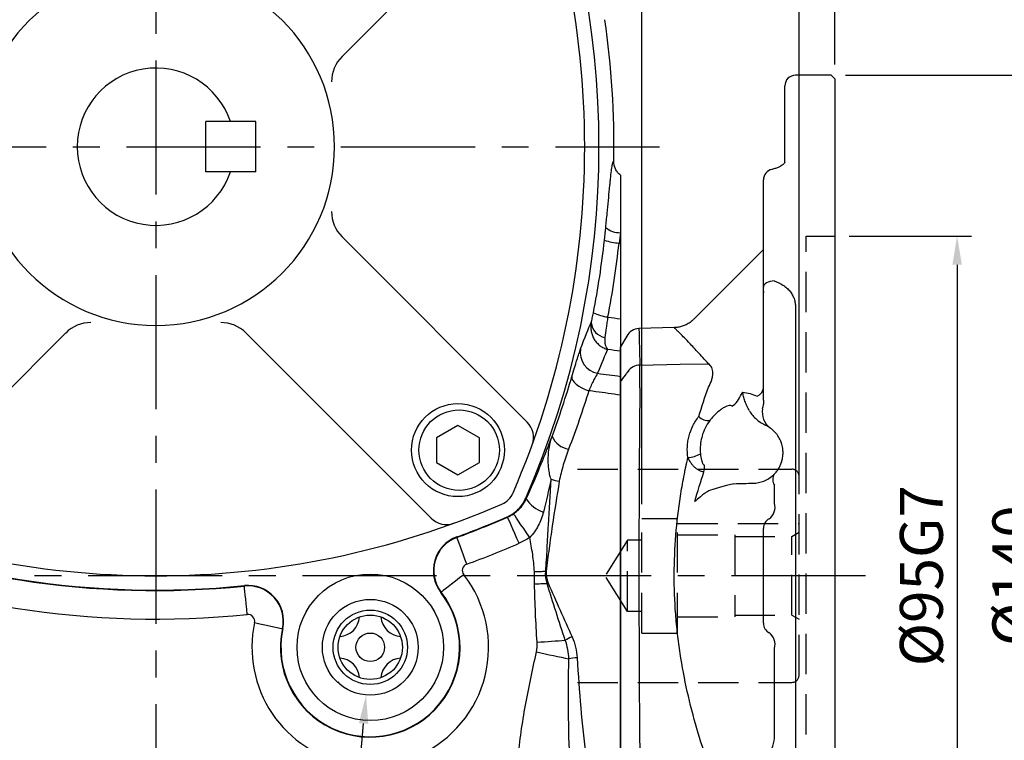
# Model space of a CAD drawing. Extents: x -14 to 613, y -8 to 392.
# Drawn here: x 101 to 239, y 148 to 249 of the extents above; entities that cross this region are included whole.
import ezdxf

# ---------------------------------------------------------------- set-up
doc = ezdxf.new("R2010")
doc.units = 0
doc.header["$LTSCALE"] = 15
doc.header["$MEASUREMENT"] = 0
doc.linetypes.add('CENTER', pattern=[2, 1.25, -0.25, 0.25, -0.25])
doc.linetypes.add('HIDDEN', pattern=[0.375, 0.25, -0.125])
doc.layers.get('0').update_dxf_attribs({"color": 3, "linetype": 'CONTINUOUS'})
doc.layers.get('DEFPOINTS').update_dxf_attribs({"linetype": 'CONTINUOUS'})
for name, color, linetype in [('CEN', 2, 'CENTER'), ('DIM', 3, 'CONTINUOUS'), ('DRAW', 7, 'CONTINUOUS'), ('HATCH', 1, 'CONTINUOUS'), ('HID', 6, 'HIDDEN'), ('MAIN', 7, 'CONTINUOUS')]:
    doc.layers.add(name, color=color, linetype=linetype)
doc.styles.get("Standard").update_dxf_attribs({"font": 'SIMPLEX.SHX'})
doc.dimstyles.new('C', dxfattribs={"dimscale": 2, "dimtxt": 3, "dimasz": 2, "dimexe": 1, "dimexo": 1, "dimgap": 1, "dimtad": 1, "dimtih": 1, "dimtoh": 1, "dimdec": 4, "dimdsep": 46, "dimtxsty": 'Standard', "dimcen": 0, "dimclrd": 256, "dimclre": 256, "dimclrt": 256, "dimadec": 0, "dimazin": 0, "dimtfac": 0.6, "dimtdec": 4, "dimtofl": 0, "dimtmove": 0, "dimatfit": 3, "dimfxl": 0, "dimtolj": 1, "dimarcsym": 0})
doc.dimstyles.new('L', dxfattribs={"dimscale": 2, "dimtxt": 3, "dimasz": 2, "dimexe": 1, "dimexo": 1, "dimgap": 1, "dimtad": 1, "dimdec": 4, "dimdsep": 46, "dimtxsty": 'Standard', "dimcen": 0, "dimclrd": 256, "dimclre": 256, "dimclrt": 256, "dimadec": 0, "dimazin": 0, "dimtfac": 0.6, "dimtdec": 4, "dimtmove": 0, "dimatfit": 3, "dimfxl": 0, "dimtolj": 1, "dimarcsym": 0})

# ---------------------------------------------------------------- blocks, each defined once
blk = doc.blocks.new('A$C581C1C81')
at = {"layer": 'MAIN'}
blk.add_line((-4.49, -4.84), (-4.37, -4.94), dxfattribs=at)
for radius in [10.25, 6.7, 5.2, 4.5, 2]:
    blk.add_circle((0, 0), radius, dxfattribs=at)
for centre, start, end in [((-4.49, 4.49), 274.7258, 355.2742), ((4.49, 4.49), 184.7258, 265.2742), ((-4.49, -4.49), 4.7258, 85.2742), ((4.49, -4.49), 94.7258, 175.2742)]:
    blk.add_arc(centre, 3, start, end, dxfattribs=at)
blk = doc.blocks.new('BM08')
at = {"layer": 'MAIN'}
blk.add_lwpolyline([(-2.83, -1.73), (0.17, -3.46), (3.17, -1.73), (3.17, 1.73), (0.17, 3.46), (-2.83, 1.73)], close=True, dxfattribs=at)
for centre, radius in [((0.17, 0), 6.5), ((0, 0), 5.63)]:
    blk.add_circle(centre, radius, dxfattribs=at)
blk = doc.blocks.new('A$C1C03360B')
at = {"layer": 'DRAW'}
for p, q in [((-38.52, 51.96), (-12.61, 26.05)), ((38.52, 51.96), (12.61, 26.05)), ((-51.96, 38.52), (-26.05, 12.61)), ((51.96, 38.52), (26.05, 12.61)), ((-51.96, -38.52), (-26.05, -12.61)), ((51.96, -38.52), (26.05, -12.61)), ((-38.52, -51.96), (-12.61, -26.05)), ((38.52, -51.96), (12.61, -26.05))]:
    blk.add_line(p, q, dxfattribs=at)
for centre, radius, start, end in [((0, -61.89), 121.89, 90, 113.4018), ((0, -61.89), 121.89, 66.5982, 90), ((-40.64, 49.84), 3, 45, 109.9906), ((40.64, 49.84), 3, 70.0094, 135), ((-47.22, 47.22), 3, 113.4018, 156.5982), ((47.22, 47.22), 3, 23.4018, 66.5982), ((61.89, 0), 121.89, 156.5982, 180), ((-61.89, 0), 121.89, 0, 23.4018), ((-49.84, 40.64), 3, 160.0094, 225), ((49.84, 40.64), 3, 315, 19.9906), ((0, 0), 25, 90, 180), ((-9.08, 29.59), 5, 225, 270), ((0, 0), 25, 0, 90), ((9.08, 29.59), 5, 270, 315), ((-29.59, 9.08), 5, 0, 45), ((29.59, 9.08), 5, 135, 180), ((0, 0), 25, 180, 270), ((0, 0), 25, 270, 0), ((61.89, 0), 121.89, 180, 203.4018), ((-61.89, 0), 121.89, 336.5982, 0), ((-29.59, -9.08), 5, 315, 0), ((29.59, -9.08), 5, 180, 225), ((-9.08, -29.59), 5, 90, 135), ((9.08, -29.59), 5, 45, 90), ((-49.84, -40.64), 3, 135, 199.9906), ((49.84, -40.64), 3, 340.0094, 45), ((-47.22, -47.22), 3, 203.4018, 246.5982), ((47.22, -47.22), 3, 293.4018, 336.5982), ((0, 61.89), 121.89, 246.5982, 270), ((0, 61.89), 121.89, 270, 293.4018), ((-40.64, -49.84), 3, 250.0094, 315), ((40.64, -49.84), 3, 225, 289.9906)]:
    blk.add_arc(centre, radius, start, end, dxfattribs=at)
at = {"layer": 'HATCH'}
blk.add_blockref('BM08', (-42.43, 42.43), dxfattribs=at)
at = {"layer": 'HATCH', "xscale": -1}
blk.add_blockref('BM08', (42.43, 42.43), dxfattribs=at)
at = {"layer": 'HATCH', "xscale": -1, "rotation": 180}
blk.add_blockref('BM08', (-42.43, -42.43), dxfattribs=at)
at = {"layer": 'HATCH', "rotation": 180}
blk.add_blockref('BM08', (42.43, -42.43), dxfattribs=at)
blk = doc.blocks.new('*D19')
at = {"layer": 'DEFPOINTS', "color": 0}
for p in [(150.35, 160.96), (149.76, 154.28)]:
    blk.add_point(p, dxfattribs=at)
at = {"layer": 'DIM', "lineweight": -2}
for p, q in [((142.16, 67.79), (149.41, 150.3)), ((123.03, 67.79), (142.16, 67.79))]:
    blk.add_line(p, q, dxfattribs=at)
at = {"layer": 'DIM'}
blk.add_solid([(148.75, 150.36), (150.07, 150.24), (149.76, 154.28)], dxfattribs=at)
at = {"layer": 'DIM', "insert": (131.59, 73.85), "char_height": 6, "attachment_point": 5}
blk.add_mtext('\\A1;{\\fPMingLiU|b0|i0|c136|p18;油鏡}', dxfattribs=at)
blk = doc.blocks.new('A$C16F705F6')
at = {"layer": 'HID', "ltscale": 1.5}
for p, q in [((185.81, 32.4), (215.81, 32.4)), ((216.81, 3.6), (216.81, 31.4)), ((194.81, 9.5), (194.81, 25.5)), ((194.81, 25.5), (199.81, 25.5)), ((199.81, 9.5), (199.81, 25.5)), ((199.81, 24.8), (216.81, 24.8)), ((215.81, 23), (216.81, 23.58)), ((192.81, 22.5), (189.69, 17.5)), ((192.81, 12.5), (192.81, 22.5)), ((194.81, 22.5), (192.81, 22.5)), ((199.81, 23.25), (207.81, 23.25)), ((207.81, 23.25), (207.81, 11.75)), ((207.81, 23), (215.81, 23)), ((215.81, 12), (215.81, 23)), ((192.81, 12.5), (189.69, 17.5)), ((207.81, 14.38), (207.81, 14.2)), ((194.81, 12.5), (192.81, 12.5)), ((199.81, 11.75), (207.81, 11.75)), ((207.81, 12), (215.81, 12)), ((215.81, 12), (216.81, 11.42)), ((194.81, 9.5), (199.81, 9.5)), ((185.81, 2.6), (215.81, 2.6))]:
    blk.add_line(p, q, dxfattribs=at)
for centre, start, end in [((215.81, 31.4), 0, 90), ((215.81, 3.6), 270, 0)]:
    blk.add_arc(centre, 1, start, end, dxfattribs=at)
blk = doc.blocks.new('*D70')
at = {"layer": 'DEFPOINTS', "color": 0}
for p in [(120.35, 331.41), (120.35, 303.01), (215.35, 240.46)]:
    blk.add_point(p, dxfattribs=at)
at = {"layer": 'DIM', "lineweight": -2}
for p, q in [((120.35, 305.01), (120.35, 333.41)), ((215.35, 242.46), (215.35, 333.41)), ((211.35, 331.41), (124.35, 331.41))]:
    blk.add_line(p, q, dxfattribs=at)
at = {"layer": 'DIM'}
for points in [[(124.35, 332.08), (124.35, 330.75), (120.35, 331.41)], [(211.35, 332.08), (211.35, 330.75), (215.35, 331.41)]]:
    blk.add_solid(points, dxfattribs=at)
at = {"layer": 'DIM', "insert": (167.85, 336.41), "char_height": 6, "attachment_point": 5}
blk.add_mtext('\\A1;95', dxfattribs=at)
blk = doc.blocks.new('*D71')
at = {"layer": 'DEFPOINTS', "color": 0}
for p in [(215.35, 266.27), (215.35, 240.46), (188.35, 178.96)]:
    blk.add_point(p, dxfattribs=at)
at = {"layer": 'DIM', "lineweight": -2}
for p, q in [((188.35, 180.96), (188.35, 268.27)), ((215.35, 242.46), (215.35, 268.27)), ((192.35, 266.27), (211.35, 266.27))]:
    blk.add_line(p, q, dxfattribs=at)
at = {"layer": 'DIM'}
for points in [[(192.35, 266.93), (192.35, 265.6), (188.35, 266.27)], [(211.35, 266.93), (211.35, 265.6), (215.35, 266.27)]]:
    blk.add_solid(points, dxfattribs=at)
at = {"layer": 'DIM', "insert": (201.85, 271.27), "char_height": 6, "attachment_point": 5}
blk.add_mtext('\\A1;27', dxfattribs=at)
blk = doc.blocks.new('*D72')
at = {"layer": 'DEFPOINTS', "color": 0}
for p in [(215.35, 252.74), (215.35, 240.46), (210.35, 182.26)]:
    blk.add_point(p, dxfattribs=at)
at = {"layer": 'DIM', "lineweight": -2}
for p, q in [((210.35, 184.26), (210.35, 254.74)), ((215.35, 242.46), (215.35, 254.74)), ((206.35, 252.74), (202.35, 252.74)), ((210.35, 252.74), (215.35, 252.74)), ((219.35, 252.74), (231.35, 252.74))]:
    blk.add_line(p, q, dxfattribs=at)
at = {"layer": 'DIM'}
for points in [[(206.35, 253.4), (206.35, 252.07), (210.35, 252.74)], [(219.35, 253.4), (219.35, 252.07), (215.35, 252.74)]]:
    blk.add_solid(points, dxfattribs=at)
at = {"layer": 'DIM', "insert": (227.35, 257.74), "char_height": 6, "attachment_point": 5}
blk.add_mtext('\\A1;5', dxfattribs=at)
blk = doc.blocks.new('*D75')
at = {"layer": 'DEFPOINTS', "color": 0}
for p in [(215.35, 361.91), (215.35, 240.46), (44.35, 192.72)]:
    blk.add_point(p, dxfattribs=at)
at = {"layer": 'DIM', "lineweight": -2}
for p, q in [((44.35, 194.72), (44.35, 363.91)), ((215.35, 242.46), (215.35, 363.91)), ((48.35, 361.91), (211.35, 361.91))]:
    blk.add_line(p, q, dxfattribs=at)
at = {"layer": 'DIM'}
for points in [[(48.35, 362.58), (48.35, 361.25), (44.35, 361.91)], [(211.35, 362.58), (211.35, 361.25), (215.35, 361.91)]]:
    blk.add_solid(points, dxfattribs=at)
at = {"layer": 'DIM', "insert": (110.85, 366.91), "char_height": 6, "attachment_point": 5}
blk.add_mtext('\\A1;171', dxfattribs=at)
blk = doc.blocks.new('*D76')
at = {"layer": 'DEFPOINTS', "color": 0}
for p in [(215.35, 218.46), (215.35, 123.46), (232.45, 123.46)]:
    blk.add_point(p, dxfattribs=at)
at = {"layer": 'DIM', "lineweight": -2}
for p, q in [((217.35, 218.46), (234.45, 218.46)), ((232.45, 214.46), (232.45, 127.46)), ((217.35, 123.46), (234.45, 123.46))]:
    blk.add_line(p, q, dxfattribs=at)
at = {"layer": 'DIM'}
for points in [[(231.79, 214.46), (233.12, 214.46), (232.45, 218.46)], [(231.79, 127.46), (233.12, 127.46), (232.45, 123.46)]]:
    blk.add_solid(points, dxfattribs=at)
at = {"layer": 'DIM', "insert": (227.45, 170.96), "char_height": 6, "attachment_point": 5, "rotation": 90}
blk.add_mtext('\\A1;%%C95G7', dxfattribs=at)
blk = doc.blocks.new('*D77')
at = {"layer": 'DEFPOINTS', "color": 0}
for p in [(214.85, 240.96), (221.43, 100.96), (245.39, 100.96)]:
    blk.add_point(p, dxfattribs=at)
at = {"layer": 'DIM', "lineweight": -2}
for p, q in [((216.85, 240.96), (247.39, 240.96)), ((245.39, 236.96), (245.39, 159.1))]:
    blk.add_line(p, q, dxfattribs=at)
at = {"layer": 'DIM'}
blk.add_solid([(244.72, 236.96), (246.05, 236.96), (245.39, 240.96)], dxfattribs=at)
at = {"layer": 'DIM', "insert": (240.39, 170.96), "char_height": 6, "attachment_point": 5, "rotation": 90}
blk.add_mtext('\\A1;%%C140', dxfattribs=at)
blk = doc.blocks.new('_None')
blk = doc.blocks.new('A$C13946D36')
at = {"layer": 'HID', "ltscale": 1.5}
blk.add_line((32, 1.5), (32, 96.5), dxfattribs=at)
at = {"layer": 'HID', "ltscale": 10}
for p, q in [((32, 96.5), (36, 96.5)), ((32, 1.5), (36, 1.5))]:
    blk.add_line(p, q, dxfattribs=at)
at = {"layer": 'MAIN'}
for p, q in [((35.5, 119), (30.5, 119)), ((36, 118.5), (35.5, 119)), ((36, 118.5), (36, 1.95)), ((29, 106.8), (29, 117.5)), ((26, 89.34), (26, 104.36)), ((26, 94.61), (16.26, 84.87)), ((26, 73.57), (26, 89.34)), ((30.5, 86.57), (30.5, 11.43)), ((13.57, 83.7), (8.59, 83.57)), ((6.88, 82.52), (6, 81)), ((6, 76.15), (6, 81)), ((6, 24.56), (6, 73.44)), ((27.54, 59.16), (27.54, 61.67)), ((26, 42.37), (26, 55.63)), ((27.54, 27.05), (27.54, 38.84)), ((26, 8.66), (26, 24.25)), ((27, 9.66), (27, 23.25)), ((6, 17), (6, 21.85)), ((6, 17), (6.88, 15.48)), ((8.59, 14.43), (13.57, 14.3)), ((16.26, 13.13), (26, 3.39)), ((26, 2.63), (26, 8.66)), ((26, 1.5), (26, 2.63)), ((36, 1.95), (36, 0.5)), ((35.5, 0), (27.5, 0)), ((36, 0.5), (35.5, 0))]:
    blk.add_line(p, q, dxfattribs=at)
at = {"layer": 'MAIN', "flags": 128}
for points in [[(27.5, 90.22), (27.21, 90.2), (26.93, 90.15), (26.67, 90.07), (26.44, 89.96), (26.25, 89.83), (26.11, 89.68), (26.03, 89.51), (26, 89.34)], [(8.72, 78.46), (14.34, 78.58), (18.31, 78.65)], [(18.31, 19.35), (14.34, 19.42), (8.72, 19.54)], [(26, 8.66), (26.03, 8.49), (26.11, 8.32), (26.25, 8.17), (26.44, 8.04), (26.67, 7.93), (26.93, 7.85), (27.21, 7.8), (27.5, 7.78)]]:
    blk.add_lwpolyline(points, dxfattribs=at)
at = {"layer": 'MAIN'}
for centre, radius, start, end in [((30.5, 117.5), 1.5, 90, 180), ((27.5, 104.36), 1.5, 101.9007, 180), ((8.64, 81.57), 2, 91.7677, 151.497), ((8.75, 76.43), 2.04, 90.9066, 147.1758), ((24.54, 75.45), 1.47, 293.3201, 353.8133), ((20.37, 74.86), 2.47, 300.0985, 323.6512), ((24.5, 66.2), 7.5, 126.3507, 142.2644), ((28.55, 71.86), 2.71, 169.6155, 233.7246), ((18.33, 72.61), 1.91, 224.5096, 275.4058), ((15, 70.29), 4.78, 275.2499, 297.3081), ((15, 64.18), 2.76, 346.643, 5.8518), ((28.71, 62.45), 1.41, 147.4381, 213.4967), ((25.62, 58.57), 2.01, 306.3217, 16.948), ((27.5, 55.63), 1.5, 117.6136, 180), ((27.5, 42.37), 1.5, 180, 242.3864), ((25.62, 39.43), 2.01, 343.052, 53.6783), ((23.41, 26.57), 4.15, 324.8314, 6.5712), ((8.74, 21.61), 2.03, 213.2096, 269.4143), ((8.64, 16.43), 2, 208.4648, 268.764), ((33.37, 10.35), 6.41, 186.1199, 203.6173), ((27.5, 1.5), 1.5, 180, 270)]:
    blk.add_arc(centre, radius, start, end, dxfattribs=at)
for points, knots in [([(29, 106.82), (29, 106.82), (29, 106.83), (29, 106.79), (28.93, 106.68), (28.77, 106.52), (28.51, 106.33), (28.16, 106.14), (27.72, 105.97), (27.39, 105.86), (27.2, 105.83), (27.19, 105.83)], [0, 0, 0, 0, 0.006809, 0.162025, 0.293215, 0.429845, 0.569413, 0.709257, 0.850603, 0.996457, 1, 1, 1, 1]), ([(27.5, 90.22), (27.95, 90.09), (28.36, 89.9), (28.92, 89.54), (29.09, 89.41), (29.41, 89.12), (29.56, 88.97), (29.82, 88.65), (29.94, 88.48), (30.14, 88.12), (30.23, 87.94), (30.36, 87.56), (30.41, 87.37), (30.48, 86.97), (30.5, 86.78), (30.5, 86.57)], [0, 0, 0, 0, 0.25, 0.25, 0.375, 0.375, 0.5, 0.5, 0.625, 0.625, 0.75, 0.75, 0.875, 0.875, 1, 1, 1, 1]), ([(26, 88.78), (26, 88.77), (26.01, 88.66), (25.98, 88.54), (25.96, 88.46), (25.97, 88.47), (25.97, 88.47)], [0, 0, 0, 0, 0.084349, 0.498154, 0.859633, 1, 1, 1, 1]), ([(16.25, 84.87), (16.21, 84.84), (16.03, 84.63), (15.63, 84.34), (15.07, 84.03), (14.5, 83.83), (13.99, 83.72), (13.68, 83.71), (13.57, 83.71)], [0, 0, 0, 0, 0.051025, 0.275728, 0.48814, 0.690018, 0.882171, 1, 1, 1, 1]), ([(8.59, 83.51), (8.59, 83.52), (8.59, 83.57), (8.6, 83.14), (8.62, 82.22), (8.65, 80.97), (8.69, 79.68), (8.71, 78.87), (8.72, 78.46)], [0, 0, 0, 0, 0.0911139, 0.3068199, 0.5287932, 0.7507665, 0.8752395, 1, 1, 1, 1]), ([(18.31, 78.65), (17.78, 79.23), (16.74, 80.39), (15.6, 81.59), (14.77, 82.45), (14.2, 83.03), (13.75, 83.48), (13.52, 83.71), (13.56, 83.67), (13.57, 83.66)], [0, 0, 0, 0, 0.188287, 0.376543, 0.50612, 0.635825, 0.765376, 0.943688, 1, 1, 1, 1]), ([(18.31, 75.36), (18.5, 75.71), (18.66, 76.05), (18.82, 76.56), (18.87, 76.72), (18.93, 77.05), (18.94, 77.2), (18.94, 77.64), (18.88, 77.91), (18.66, 78.34), (18.5, 78.52), (18.31, 78.65)], [0, 0, 0, 0, 0.25, 0.25, 0.375, 0.375, 0.5, 0.5, 0.75, 0.75, 1, 1, 1, 1]), ([(6, 76.15), (6.23, 76.45), (6.47, 76.76), (6.7, 77.06), (6.81, 77.21), (6.93, 77.36), (7.04, 77.5)], [0, 0, 0, 0, 0.001501048, 0.001501048, 0.001501048, 0.002228802, 0.002228802, 0.002228802, 0.002228802]), ([(8.72, 75.26), (8.72, 75.62), (8.72, 75.96), (8.71, 76.59), (8.71, 76.88), (8.71, 77.28), (8.71, 77.41), (8.71, 77.66), (8.71, 77.77), (8.72, 78.09), (8.72, 78.27), (8.72, 78.42)], [0, 0, 0, 0, 0.25, 0.25, 0.5, 0.5, 0.625, 0.625, 0.75, 0.75, 1, 1, 1, 1]), ([(6, 73.44), (6, 73.74), (6, 74.03), (6, 74.44), (6, 74.58), (6, 74.83), (6, 74.96), (6, 75.31), (6, 75.51), (6, 75.87), (6, 76.02), (6, 76.15)], [0, 0, 0, 0, 0.25, 0.25, 0.375, 0.375, 0.5, 0.5, 0.75, 0.75, 1, 1, 1, 1]), ([(8.72, 75.16), (8.68, 70.98), (8.64, 66.71), (8.61, 60.17), (8.6, 57.96), (8.59, 54.62), (8.59, 53.5), (8.59, 51.25), (8.59, 50.13), (8.59, 44.53), (8.6, 40.11), (8.63, 33.55), (8.64, 31.37), (8.68, 27.05), (8.7, 24.93), (8.72, 22.84)], [0, 0, 0, 0, 0.25, 0.25, 0.375, 0.375, 0.4375, 0.4375, 0.5, 0.5, 0.75, 0.75, 0.875, 0.875, 1, 1, 1, 1]), ([(22.36, 73.4), (22.55, 73.73), (22.74, 74.06), (22.93, 74.39), (22.99, 74.49), (23.05, 74.59), (23.11, 74.69)], [0.000011974, 0.000011974, 0.000011974, 0.000011974, 0.001161793, 0.001161793, 0.001161793, 0.001505745, 0.001505745, 0.001505745, 0.001505745]), ([(24.05, 72.06), (23.92, 72.29), (23.8, 72.52), (23.59, 72.98), (23.5, 73.21), (23.34, 73.65), (23.28, 73.87), (23.2, 74.18), (23.17, 74.29), (23.13, 74.49), (23.12, 74.59), (23.11, 74.69)], [0, 0, 0, 0, 0.25, 0.25, 0.5, 0.5, 0.75, 0.75, 0.875, 0.875, 1, 1, 1, 1]), ([(21.61, 72.72), (21.56, 72.76), (21.51, 72.78), (21.4, 72.8), (21.34, 72.81), (21.16, 72.8), (21.03, 72.76), (20.76, 72.66), (20.62, 72.6), (20.36, 72.45), (20.23, 72.37), (20.1, 72.27)], [0, 0, 0, 0, 0.125, 0.125, 0.25, 0.25, 0.5, 0.5, 0.75, 0.75, 1, 1, 1, 1]), ([(24.05, 72.06), (24.18, 71.82), (24.33, 71.61), (24.68, 71.21), (24.87, 71.03), (25.48, 70.52), (25.92, 70.24), (26.39, 70.01)], [0, 0, 0, 0, 0.25, 0.25, 0.5, 0.5, 1, 1, 1, 1]), ([(15.44, 65.53), (15.36, 66.04), (15.34, 66.55), (15.39, 67.3), (15.41, 67.56), (15.49, 68.06), (15.55, 68.31), (15.74, 69.05), (15.92, 69.52), (16.37, 70.43), (16.65, 70.86), (16.96, 71.27)], [0, 0, 0, 0, 0.25, 0.25, 0.375, 0.375, 0.5, 0.5, 0.75, 0.75, 1, 1, 1, 1]), ([(18.51, 70.71), (18.26, 70.37), (18.04, 70.02), (17.67, 69.28), (17.52, 68.9), (17.36, 68.3), (17.31, 68.09), (17.23, 67.69), (17.21, 67.48), (17.15, 66.87), (17.15, 66.46), (17.19, 66.04)], [0, 0, 0, 0, 0.25, 0.25, 0.5, 0.5, 0.625, 0.625, 0.75, 0.75, 1, 1, 1, 1]), ([(27.42, 69.28), (27.36, 69.35), (27.28, 69.42), (27.15, 69.52), (27.1, 69.56), (27.01, 69.63), (26.97, 69.66), (26.94, 69.68)], [0, 0, 0, 0, 0.5, 0.5, 0.75, 0.75, 1, 1, 1, 1]), ([(28.39, 67.92), (28.28, 68.15), (28.16, 68.37), (27.88, 68.79), (27.71, 68.99), (27.52, 69.19)], [0, 0, 0, 0, 0.5, 0.5, 1, 1, 1, 1]), ([(28.36, 64.43), (28.39, 64.49), (28.43, 64.57), (28.49, 64.74), (28.53, 64.84), (28.62, 65.12), (28.66, 65.32), (28.73, 65.71), (28.74, 65.9), (28.75, 66.27), (28.75, 66.44), (28.7, 66.91), (28.64, 67.17), (28.52, 67.6), (28.45, 67.77), (28.39, 67.92)], [0, 0, 0, 0, 0.0625, 0.0625, 0.125, 0.125, 0.25, 0.25, 0.375, 0.375, 0.5, 0.5, 0.75, 0.75, 1, 1, 1, 1]), ([(18.31, 22.64), (17.14, 25.93), (16.14, 29.32), (14.97, 34.56), (14.63, 36.34), (14.22, 39.05), (14.1, 39.96), (13.89, 41.79), (13.8, 42.72), (13.45, 47.35), (13.47, 51.03), (13.9, 56.51), (14.12, 58.32), (14.54, 61.04), (14.7, 61.95), (15.05, 63.75), (15.23, 64.64), (15.44, 65.53)], [0, 0, 0, 0, 0.25, 0.25, 0.375, 0.375, 0.4375, 0.4375, 0.5, 0.5, 0.75, 0.75, 0.875, 0.875, 0.9375, 0.9375, 1, 1, 1, 1]), ([(17.69, 63.54), (17.48, 63.54), (17.25, 63.61), (16.93, 63.77), (16.82, 63.84), (16.61, 63.99), (16.51, 64.07), (16.31, 64.25), (16.21, 64.35), (16.03, 64.56), (15.94, 64.67), (15.7, 65.02), (15.56, 65.26), (15.44, 65.53)], [0, 0, 0, 0, 0.25, 0.25, 0.375, 0.375, 0.5, 0.5, 0.625, 0.625, 0.75, 0.75, 1, 1, 1, 1]), ([(17.19, 66.04), (17.22, 65.74), (17.27, 65.45), (17.39, 65.02), (17.44, 64.89), (17.53, 64.69), (17.57, 64.63), (17.65, 64.52), (17.69, 64.47), (17.75, 64.46)], [0, 0, 0, 0, 0.5, 0.5, 0.75, 0.75, 0.875, 0.875, 1, 1, 1, 1]), ([(27.52, 63.21), (27.7, 63.39), (27.86, 63.58), (28.14, 63.99), (28.26, 64.2), (28.36, 64.43)], [0, 0, 0, 0, 0.5, 0.5, 1, 1, 1, 1]), ([(24.61, 61.95), (25.08, 61.96), (25.55, 62.05), (26.29, 62.34), (26.54, 62.46), (27.03, 62.77), (27.28, 62.96), (27.52, 63.21)], [0, 0, 0, 0, 0.5, 0.5, 0.75, 0.75, 1, 1, 1, 1]), ([(21.88, 61.88), (18.76, 61.1), (18.41, 60.91), (17.92, 60.61), (17.77, 60.5), (17.46, 60.28), (17.31, 60.16), (17.18, 60.02)], [0, 0, 0, 0, 0.5, 0.5, 0.75, 0.75, 1, 1, 1, 1]), ([(6, 21.85), (6, 21.98), (6, 22.13), (6, 22.4), (6, 22.49), (6, 22.7), (6, 22.81), (6, 23.16), (6, 23.41), (6, 23.96), (6, 24.26), (6, 24.56)], [0, 0, 0, 0, 0.25, 0.25, 0.375, 0.375, 0.5, 0.5, 0.75, 0.75, 1, 1, 1, 1]), ([(26.8, 24.18), (26.73, 24.29), (26.66, 24.39), (26.51, 24.57), (26.43, 24.65), (26.31, 24.72), (26.27, 24.74), (26.19, 24.75), (26.15, 24.74), (26.08, 24.68), (26.05, 24.62), (26.01, 24.45), (26, 24.35), (26, 24.25)], [0, 0, 0, 0, 0.25, 0.25, 0.5, 0.5, 0.625, 0.625, 0.75, 0.75, 0.875, 0.875, 1, 1, 1, 1]), ([(27, 23.25), (27, 23.42), (26.99, 23.59), (26.94, 23.82), (26.93, 23.9), (26.88, 24.05), (26.85, 24.12), (26.8, 24.18)], [0, 0, 0, 0, 0.5, 0.5, 0.75, 0.75, 1, 1, 1, 1]), ([(8.72, 19.58), (8.72, 19.73), (8.72, 19.91), (8.71, 20.34), (8.71, 20.58), (8.71, 20.99), (8.71, 21.13), (8.71, 21.42), (8.71, 21.58), (8.72, 22.05), (8.72, 22.38), (8.72, 22.74)], [0, 0, 0, 0, 0.25, 0.25, 0.5, 0.5, 0.625, 0.625, 0.75, 0.75, 1, 1, 1, 1]), ([(18.31, 19.35), (18.5, 19.48), (18.66, 19.65), (18.82, 19.98), (18.87, 20.1), (18.93, 20.36), (18.94, 20.49), (18.94, 20.93), (18.88, 21.27), (18.66, 21.94), (18.5, 22.29), (18.31, 22.64)], [0, 0, 0, 0, 0.25, 0.25, 0.375, 0.375, 0.5, 0.5, 0.75, 0.75, 1, 1, 1, 1]), ([(7.04, 20.5), (6.93, 20.64), (6.81, 20.79), (6.7, 20.94), (6.47, 21.24), (6.23, 21.55), (6, 21.85)], [0, 0, 0, 0, 0.000727754, 0.000727754, 0.000727754, 0.002228803, 0.002228803, 0.002228803, 0.002228803]), ([(8.72, 19.54), (8.7, 18.85), (8.67, 17.49), (8.63, 16), (8.6, 14.98), (8.59, 14.46), (8.59, 14.48), (8.59, 14.49)], [0, 0, 0, 0, 0.215717, 0.431434, 0.653419, 0.875403, 1, 1, 1, 1]), ([(13.57, 14.34), (13.57, 14.34), (13.57, 14.34), (13.83, 14.6), (14.22, 14.99), (14.77, 15.55), (15.46, 16.26), (16.29, 17.14), (17.23, 18.15), (17.95, 18.95), (18.31, 19.35)], [0, 0, 0, 0, 0.121986, 0.245513, 0.369179, 0.492723, 0.618679, 0.744642, 0.872318, 1, 1, 1, 1]), ([(13.57, 14.3), (13.75, 14.29), (14.15, 14.26), (14.74, 14.1), (15.33, 13.84), (15.84, 13.52), (16.12, 13.25), (16.25, 13.12)], [0, 0, 0, 0, 0.188456, 0.396643, 0.608268, 0.821795, 1, 1, 1, 1]), ([(30.5, 11.43), (30.5, 11.02), (30.43, 10.63), (30.23, 10.06), (30.14, 9.88), (29.94, 9.53), (29.83, 9.36), (29.56, 9.03), (29.42, 8.88), (29.1, 8.59), (28.92, 8.46), (28.55, 8.22), (28.36, 8.12), (27.94, 7.93), (27.72, 7.85), (27.5, 7.78)], [0, 0, 0, 0, 0.25, 0.25, 0.375, 0.375, 0.5, 0.5, 0.625, 0.625, 0.75, 0.75, 0.875, 0.875, 1, 1, 1, 1])]:
    blk.add_open_spline(points, degree=3, knots=knots, dxfattribs=at)
for points in [[(7.04, 77.5), (7.04, 77.51), (7.04, 77.52), (7.04, 77.53)], [(8.72, 78.46), (8.72, 78.45), (8.72, 78.44), (8.72, 78.42)], [(8.72, 75.26), (8.72, 75.23), (8.72, 75.2), (8.72, 75.16)], [(16.96, 71.27), (17.38, 72.66), (17.83, 74.02), (18.31, 75.36)], [(23.11, 74.69), (23.81, 74.59), (24.48, 74.39), (25.12, 74.1)], [(26, 73.57), (26, 73.38), (26.01, 73.19), (26.03, 73)], [(20.1, 72.27), (20.08, 72.26), (20.07, 72.25), (20.05, 72.24)], [(25.88, 72.35), (25.98, 72.57), (26.03, 72.79), (26.03, 73)], [(18.57, 70.79), (18.55, 70.76), (18.53, 70.74), (18.51, 70.71)], [(26.62, 69.88), (26.55, 69.93), (26.47, 69.97), (26.39, 70.01)], [(26.94, 69.68), (26.86, 69.74), (26.76, 69.8), (26.62, 69.88)], [(27.52, 69.19), (27.49, 69.22), (27.46, 69.25), (27.42, 69.28)], [(16.41, 59.37), (16.8, 60.77), (17.23, 62.16), (17.69, 63.54)], [(21.88, 61.88), (22.79, 61.9), (23.7, 61.93), (24.61, 61.95)], [(17.18, 60.02), (16.92, 59.81), (16.67, 59.59), (16.41, 59.37)], [(8.72, 22.84), (8.72, 22.8), (8.72, 22.77), (8.72, 22.74)], [(7.04, 20.47), (7.04, 20.48), (7.04, 20.49), (7.04, 20.5)], [(8.72, 19.58), (8.72, 19.56), (8.72, 19.55), (8.72, 19.54)]]:
    blk.add_open_spline(points, degree=3, dxfattribs=at)

msp = doc.modelspace()

# ---------------------------------------------------------------- linework, layer by layer
at = {"layer": 'CEN'}
for p, q in [((120.34724, 303.00826), (120.34724, 110.36188)), ((56.25093, 230.95819), (190.8091, 230.95819)), ((219.62767, 170.95819), (38.55719, 170.95819))]:
    msp.add_line(p, q, dxfattribs=at)
at = {"layer": 'MAIN'}
for p, q in [((127.34724, 227.45819), (127.34724, 234.45819)), ((134.34724, 234.45819), (127.34724, 234.45819)), ((134.34724, 227.45819), (134.34724, 234.45819)), ((134.34724, 227.45819), (127.34724, 227.45819)), ((185.34723, 226.95819), (185.34723, 218.93366)), ((185.34723, 218.93366), (185.34723, 217.48155)), ((185.15538, 217.48332), (185.34723, 217.48155)), ((185.34723, 217.48155), (185.34723, 206.89439)), ((185.34723, 202.34989), (185.34723, 198.84677)), ((185.34723, 196.22394), (185.34723, 145.69244)), ((172.09369, 181.79279), (172.16658, 181.71778)), ((169.56175, 179.16401), (169.51264, 179.21174)), ((162.45632, 176.39079), (162.47802, 176.33124)), ((132.73521, 169.51991), (132.72883, 169.58296)), ((160.26932, 168.66474), (160.21926, 168.62586)), ((138.06019, 163.57867), (138.12217, 163.56545))]:
    msp.add_line(p, q, dxfattribs=at)
at = {"layer": 'MAIN', "flags": 128}
for points in [[(178.55191, 198.78552), (178.56485, 198.54452), (178.67298, 198.28568), (178.87273, 198.01756), (179.1575, 197.74902), (179.51786, 197.48893), (179.94191, 197.2459), (180.41563, 197.02797), (180.92336, 196.84233)], [(171.15921, 175.50282), (170.85741, 176.19452), (170.56644, 176.86137), (170.29677, 177.47942), (170.05808, 178.02648), (169.85894, 178.48289), (169.7065, 178.83227), (169.60623, 179.06206), (169.56175, 179.16401)], [(172.65145, 176.33063), (172.22519, 176.95164), (171.81417, 177.55042), (171.43312, 178.10557), (171.09565, 178.59721), (170.81386, 179.00775), (170.5978, 179.3225), (170.45523, 179.53021), (170.39124, 179.62344)], [(163.84554, 172.5781), (163.58718, 173.28716), (163.3381, 173.97076), (163.10725, 174.60433), (162.90291, 175.16513), (162.73243, 175.63301), (162.60193, 175.99116), (162.5161, 176.22672), (162.47802, 176.33124)], [(163.42404, 171.11503), (162.82803, 170.6521), (162.25343, 170.20581), (161.72087, 169.79217), (161.24949, 169.42604), (160.85622, 169.12058), (160.55517, 168.88676), (160.35716, 168.73297), (160.26932, 168.66474)], [(173.30876, 171.5429), (173.5085, 171.54948), (173.70811, 171.55605), (173.90748, 171.56262), (174.10647, 171.56917), (174.30496, 171.57571), (174.50284, 171.58222), (174.69996, 171.58871), (174.89622, 171.59518)], [(174.89622, 171.59518), (174.9055, 171.59415), (174.91478, 171.59313), (174.92407, 171.5921), (174.93336, 171.59108), (174.94266, 171.59005), (174.95196, 171.58903), (174.96126, 171.588), (174.97058, 171.58698)], [(133.13731, 165.54568), (133.06135, 166.29652), (132.98811, 167.02038), (132.92023, 167.69128), (132.86015, 168.28511), (132.81002, 168.78055), (132.77165, 169.1598), (132.74641, 169.40924), (132.73521, 169.51991)], [(173.32913, 169.83954), (173.55045, 169.84471), (173.7716, 169.84987), (173.99241, 169.85503), (174.21271, 169.86018), (174.43234, 169.86531), (174.65113, 169.87042), (174.86889, 169.87551), (175.08548, 169.88057)], [(134.15353, 164.41185), (134.8916, 164.25445), (135.60316, 164.10269), (136.26265, 163.96204), (136.84639, 163.83754), (137.3334, 163.73368), (137.70621, 163.65417), (137.9514, 163.60188), (138.06019, 163.57867)], [(173.68732, 161.67172), (174.20127, 161.70655), (174.7131, 161.74123), (175.22067, 161.77562), (175.72187, 161.80959), (176.21463, 161.84298), (176.69689, 161.87566), (177.16667, 161.9075), (177.622, 161.93835)], [(173.59779, 160.31073), (174.20019, 160.18244), (174.79901, 160.05491), (175.3907, 159.9289), (175.97174, 159.80516), (176.5387, 159.68442), (177.0882, 159.56739), (177.61697, 159.45478), (178.12189, 159.34725)]]:
    msp.add_lwpolyline(points, dxfattribs=at)
at = {"layer": 'MAIN'}
for centre, radius, start, end in [((59.34724, 230.95819), 123, 336.4394048, 23.5605952), ((59.34724, 230.95819), 125.09631, 359.074804, 8.1603524), ((120.34724, 230.95819), 11, 18.5530045, 341.4469955), ((185.27451, 222.03315), 3.10035, 230.3241318, 271.3440984), ((185.61472, 225.44611), 7.97603, 251.6731554, 266.6984926), ((184.47675, 213.88982), 6.80349, 244.6849572, 262.478626), ((183.49753, 206.5149), 2.23878, 183.9809451, 261.6491738), ((182.69356, 202.18737), 2.96748, 170.6227014, 259.6670395), ((178.6934, 191.82982), 3.236, 205.7325083, 259.1940828), ((178.84194, 195.10001), 11.11614, 253.2922104, 259.3687809), ((175.99351, 184.19014), 4.55609, 212.8641941, 251.7515465), ((120.34724, 291.95819), 123.06338, 246.4273278, 275.7773716), ((120.34724, 291.95819), 123, 246.4394048, 275.7773716), ((120.34724, 291.95819), 123, 290.0201306, 293.5605952), ((120.34724, 291.95819), 123.06338, 290.0201306, 293.5726722), ((164.16807, 171.69292), 5, 110.0201306, 217.8367207), ((164.16807, 171.69292), 4.93662, 110.0201306, 217.8367207), ((120.34724, 291.95819), 127.0579, 246.4273278, 275.7773716), ((120.34724, 291.95819), 127.0579, 290.0201306, 293.5726722), ((164.16807, 171.69292), 0.9421, 110.0201306, 217.8367207), ((150.34724, 160.95819), 16.5579, 294.4484924, 37.8367207), ((133.23215, 164.60836), 5, 347.9607815, 95.7773716), ((133.23215, 164.60836), 4.93662, 347.9607815, 95.7773716), ((189.15558, 137.98601), 34.86015, 113.557276, 113.8043905), ((150.34724, 160.95819), 12.56338, 167.9607815, 37.8367207), ((150.34724, 160.95819), 12.5, 167.9607815, 37.8367207), ((133.23215, 164.60836), 0.9421, 347.9607815, 95.7773716), ((150.34724, 160.95819), 16.5579, 167.9607815, 260.0176469), ((184.38394, 149.70934), 13.97399, 114.5561496, 118.9400758), ((180.37854, 146.44437), 13.09873, 94.7340609, 99.9203905)]:
    msp.add_arc(centre, radius, start, end, dxfattribs=at)
msp.add_ellipse((60.07746, 231.17493), major_axis=(120.62472, 35.80286), ratio=0.999953413, start_param=5.802475868, end_param=5.885608729, dxfattribs=at)
for points, knots in [([(183.29512, 219.64691), (183.36486, 220.32359), (183.42992, 220.97658), (183.55279, 222.23772), (183.61075, 222.84769), (183.7208, 224.01329), (183.77166, 224.55565), (183.84404, 225.31113), (183.86751, 225.55322), (183.91348, 226.01768), (183.93608, 226.24091), (184.00224, 226.87352), (184.04386, 227.24286), (184.10463, 227.72082), (184.1246, 227.86739), (184.16424, 228.1346), (184.18401, 228.25572), (184.24251, 228.57485), (184.28026, 228.72828), (184.35457, 228.92063), (184.39113, 228.95955), (184.42724, 228.93826)], [0, 0, 0, 0, 0.125, 0.125, 0.25, 0.25, 0.375, 0.375, 0.4375, 0.4375, 0.5, 0.5, 0.625, 0.625, 0.6875, 0.6875, 0.75, 0.75, 0.875, 0.875, 1, 1, 1, 1]), ([(185.34724, 226.95819), (185.27482, 227.01743), (185.2045, 227.08188), (185.0736, 227.21616), (185.01213, 227.28671), (184.83968, 227.50853), (184.73982, 227.67198), (184.50246, 228.18203), (184.42111, 228.55867), (184.42724, 228.93826)], [0, 0, 0, 0, 0.125, 0.125, 0.25, 0.25, 0.5, 0.5, 1, 1, 1, 1]), ([(181.26416, 206.35947), (181.31202, 206.54991), (181.36199, 206.76227), (181.46566, 207.23249), (181.51732, 207.48134), (181.56761, 207.73967)], [0, 0, 0, 0, 0.5, 0.5, 1, 1, 1, 1]), ([(183.5862, 207.14487), (183.54377, 206.88264), (183.50309, 206.6251), (183.42511, 206.11905), (183.38765, 205.86935), (183.28178, 205.14227), (183.22167, 204.69989), (183.17239, 204.29986)], [0, 0, 0, 0, 0.25, 0.25, 0.5, 0.5, 1, 1, 1, 1]), ([(183.5862, 207.14487), (183.5899, 207.14434), (183.59361, 207.14382), (183.59731, 207.14329), (184.18064, 207.06045), (184.76394, 206.97749), (185.34724, 206.89439)], [0.002019917722, 0.002019917722, 0.002019917722, 0.002019917722, 0.00203129434, 0.00203129434, 0.00203129434, 0.00382343885, 0.00382343885, 0.00382343885, 0.00382343885]), ([(185.34724, 206.89439), (185.34724, 206.35856), (185.34724, 205.84132), (185.34724, 205.09368), (185.34724, 204.85396), (185.34724, 204.39928), (185.34724, 204.18324), (185.34724, 203.77446), (185.34724, 203.58414), (185.34724, 203.23998), (185.34724, 203.0846), (185.34724, 202.80784), (185.34724, 202.68747), (185.34724, 202.48873), (185.34724, 202.4092), (185.34724, 202.34989)], [0, 0, 0, 0, 0.25, 0.25, 0.375, 0.375, 0.5, 0.5, 0.625, 0.625, 0.75, 0.75, 0.875, 0.875, 1, 1, 1, 1]), ([(181.26416, 206.35947), (181.22306, 206.15661), (181.20236, 205.95323), (181.19937, 205.54553), (181.21745, 205.3396), (181.29226, 204.93536), (181.34918, 204.7363), (181.49687, 204.35719), (181.58729, 204.17689), (181.80027, 203.83452), (181.92397, 203.67169), (182.19389, 203.37724), (182.3409, 203.24391), (182.65872, 203.00537), (182.82799, 202.90159), (183.09265, 202.77185), (183.18245, 202.73302), (183.36432, 202.66441), (183.45769, 202.63426), (183.54977, 202.60929)], [0, 0, 0, 0, 0.125, 0.125, 0.25, 0.25, 0.375, 0.375, 0.5, 0.5, 0.625, 0.625, 0.75, 0.75, 0.875, 0.875, 0.9375, 0.9375, 1, 1, 1, 1]), ([(183.17239, 204.29986), (183.14762, 204.09886), (183.14536, 203.90978), (183.16962, 203.55809), (183.19656, 203.39696), (183.26992, 203.11103), (183.31654, 202.98501), (183.42443, 202.76817), (183.48563, 202.67817), (183.54977, 202.60929)], [0, 0, 0, 0, 0.25, 0.25, 0.5, 0.5, 0.75, 0.75, 1, 1, 1, 1]), ([(178.55191, 198.78552), (178.68342, 199.22856), (178.80682, 199.64339), (179.03987, 200.42014), (179.1495, 200.78204), (179.35612, 201.4506), (179.45006, 201.7473), (179.62048, 202.2653), (179.69718, 202.48736), (179.76573, 202.67088)], [0, 0, 0, 0, 0.25, 0.25, 0.5, 0.5, 0.75, 0.75, 1, 1, 1, 1]), ([(185.34724, 202.34989), (184.76394, 202.4342), (184.18063, 202.51838), (183.59731, 202.60244), (183.58146, 202.60472), (183.56562, 202.60701), (183.54977, 202.60929)], [0, 0, 0, 0, 0.001790088259, 0.001790088259, 0.001790088259, 0.001838715405, 0.001838715405, 0.001838715405, 0.001838715405]), ([(182.16129, 199.26802), (181.99505, 199.04176), (181.80865, 198.71739), (181.3874, 197.88256), (181.16456, 197.39646), (180.92336, 196.84233)], [0, 0, 0, 0, 0.5, 0.5, 1, 1, 1, 1]), ([(185.34724, 198.84677), (185.34724, 198.5978), (185.34724, 198.24744), (185.34724, 197.56867), (185.34724, 197.32408), (185.34724, 196.80018), (185.34724, 196.51902), (185.34724, 196.22394)], [0, 0, 0, 0, 0.5, 0.5, 0.75, 0.75, 1, 1, 1, 1]), ([(185.34724, 196.22394), (184.2075, 196.38351), (183.06772, 196.54289), (181.9279, 196.70208), (181.59305, 196.74885), (181.25821, 196.7956), (180.92336, 196.84233)], [0, 0, 0, 0, 0.003482079748, 0.003482079748, 0.003482079748, 0.004505007176, 0.004505007176, 0.004505007176, 0.004505007176]), ([(172.16658, 181.71778), (172.85207, 183.24352), (173.49206, 184.73326), (174.39278, 186.91316), (174.6831, 187.63058), (175.2448, 189.0446), (175.5162, 189.7413), (175.77831, 190.42485)], [0, 0, 0, 0, 0.5, 0.5, 0.75, 0.75, 1, 1, 1, 1]), ([(175.64615, 184.45315), (175.55863, 184.69561), (175.49185, 184.94188), (175.38459, 185.43901), (175.34443, 185.68993), (175.28507, 186.19529), (175.26595, 186.45069), (175.24668, 186.95853), (175.24645, 187.21122), (175.27168, 187.96585), (175.32271, 188.46438), (175.49471, 189.45254), (175.6166, 189.94464), (175.77831, 190.42485)], [0, 0, 0, 0, 0.125, 0.125, 0.25, 0.25, 0.375, 0.375, 0.5, 0.5, 0.75, 0.75, 1, 1, 1, 1]), ([(178.08671, 188.65121), (177.81105, 187.93315), (177.56931, 187.19725), (177.24036, 186.07886), (177.13658, 185.70344), (176.94547, 184.94589), (176.85568, 184.5645), (176.79116, 184.17468)], [0, 0, 0, 0, 0.5, 0.5, 0.75, 0.75, 1, 1, 1, 1]), ([(174.89622, 171.59518), (174.97295, 172.67231), (175.03632, 173.74938), (175.15628, 175.90227), (175.21276, 176.97666), (175.38576, 180.19287), (175.50562, 182.32786), (175.64615, 184.45315)], [0, 0, 0, 0, 0.25, 0.25, 0.5, 0.5, 1, 1, 1, 1]), ([(176.79116, 184.17468), (176.44999, 182.11338), (176.12371, 180.03357), (175.65885, 176.88565), (175.50796, 175.83101), (175.22217, 173.7137), (175.0873, 172.65211), (174.97058, 171.58698)], [0, 0, 0, 0, 0.5, 0.5, 0.75, 0.75, 1, 1, 1, 1]), ([(169.51264, 179.21174), (170.09027, 179.46362), (170.60191, 179.81233), (171.4931, 180.70352), (171.84181, 181.21516), (172.09369, 181.79279)], [0, 0, 0, 0, 0.5, 0.5, 1, 1, 1, 1]), ([(170.39124, 179.62344), (170.59003, 179.75976), (170.77621, 179.90717), (171.12542, 180.22352), (171.2896, 180.39397), (171.73658, 180.92494), (171.97739, 181.30462), (172.16658, 181.71778)], [0, 0, 0, 0, 0.25, 0.25, 0.5, 0.5, 1, 1, 1, 1]), ([(174.56683, 179.86319), (174.40188, 179.20418), (174.17246, 178.57389), (173.70451, 177.6788), (173.52665, 177.38754), (173.1226, 176.8317), (172.89956, 176.571), (172.65145, 176.33063)], [0, 0, 0, 0, 0.5, 0.5, 0.75, 0.75, 1, 1, 1, 1]), ([(173.30876, 171.5429), (173.28218, 172.34996), (173.18845, 173.15088), (172.94944, 174.74639), (172.80408, 175.5392), (172.65145, 176.33063)], [0, 0, 0, 0, 0.5, 0.5, 1, 1, 1, 1]), ([(173.32913, 169.83954), (173.3225, 170.12339), (173.32436, 170.40735), (173.32281, 170.9752), (173.31811, 171.25908), (173.30876, 171.5429)], [0, 0, 0, 0, 0.5, 0.5, 1, 1, 1, 1]), ([(178.57656, 162.41945), (178.78734, 161.95536), (178.95165, 161.47947), (179.19197, 160.5057), (179.26796, 160.0078), (179.29749, 159.49841)], [0, 0, 0, 0, 0.5, 0.5, 1, 1, 1, 1]), ([(171.0558, 145.36695), (171.24513, 147.89353), (171.61335, 150.39288), (172.29588, 154.12208), (172.54557, 155.36195), (173.06469, 157.83782), (173.33433, 159.07362), (173.59779, 160.31073)], [0, 0, 0, 0, 0.5, 0.5, 0.75, 0.75, 1, 1, 1, 1]), ([(178.3138, 144.82306), (178.16443, 147.20208), (178.10599, 149.60074), (178.06623, 154.44113), (178.08777, 156.88277), (178.12189, 159.34725)], [0, 0, 0, 0, 0.5, 0.5, 1, 1, 1, 1]), ([(179.29749, 159.49841), (179.4349, 157.1275), (179.60088, 154.79474), (179.9971, 150.2054), (180.22631, 147.94605), (180.51461, 145.75005)], [0, 0, 0, 0, 0.5, 0.5, 1, 1, 1, 1])]:
    msp.add_open_spline(points, degree=3, knots=knots, dxfattribs=at)
for points in [[(183.10676, 217.87464), (183.17265, 218.47594), (183.2353, 219.06656), (183.29512, 219.64691)], [(181.56761, 207.73967), (182.22054, 211.09329), (182.7342, 214.47457), (183.10676, 217.87464)], [(185.34724, 218.93366), (185.28628, 218.45841), (185.22245, 217.97505), (185.15538, 217.48332)], [(179.76573, 202.67088), (180.37364, 204.29839), (180.86023, 205.53031), (181.26416, 206.35947)], [(183.54977, 202.60929), (183.166, 201.80632), (182.71241, 200.6889), (182.16129, 199.26802)], [(175.77831, 190.42485), (176.81727, 193.25041), (177.73709, 196.0407), (178.55191, 198.78552)], [(182.16129, 199.26802), (183.22331, 199.12769), (184.28529, 198.98728), (185.34724, 198.84677)], [(180.92336, 196.84233), (180.08867, 194.14807), (179.1474, 191.41418), (178.08671, 188.65121)], [(175.64615, 184.45315), (175.31177, 182.94211), (174.95446, 181.4119), (174.56683, 179.86319)], [(169.56175, 179.16401), (169.85286, 179.29073), (170.12937, 179.44386), (170.39124, 179.62344)], [(172.65145, 176.33063), (172.18035, 176.00726), (171.68293, 175.73133), (171.1592, 175.50282)], [(175.08548, 169.88057), (174.92088, 170.43563), (174.85634, 171.01669), (174.89622, 171.59518)], [(174.97058, 171.58698), (174.90921, 171.02697), (174.99724, 170.45506), (175.22317, 169.94096)], [(173.68732, 161.67172), (173.50305, 164.391), (173.39278, 167.11479), (173.32913, 169.83954)], [(177.622, 161.93835), (176.75472, 164.56731), (175.91354, 167.21599), (175.08548, 169.88057)], [(175.22317, 169.94096), (176.33563, 167.40963), (177.44963, 164.90074), (178.57656, 162.41945)], [(173.59779, 160.31073), (173.69329, 160.75914), (173.71828, 161.21481), (173.68732, 161.67172)], [(178.12189, 159.34725), (178.10291, 160.23936), (177.93487, 161.10294), (177.622, 161.93835)]]:
    msp.add_open_spline(points, degree=3, dxfattribs=at)

# ---------------------------------------------------------------- block references
msp.add_blockref('A$C1C03360B', (120.34724, 230.95819))
at = {"layer": 'CEN'}
msp.add_blockref('A$C581C1C81', (150.34724, 160.95819), dxfattribs=at)
at = {"layer": 'HID'}
msp.add_blockref('A$C13946D36', (179.34723, 121.95819), dxfattribs=at)
at = {"layer": 'MAIN'}
msp.add_blockref('A$C16F705F6', (-6.46343, 153.45819), dxfattribs=at)

# ---------------------------------------------------------------- dimensions: what is measured, and where the dimension line sits
at = {"layer": 'DIM'}
dim = msp.add_linear_dim(base=(215.34723, 361.91357), p1=(44.34724, 192.72325), p2=(215.34723, 240.45819), dimstyle='L', dxfattribs=at)
dim.commit()
dim.dimension.update_dxf_attribs({"geometry": '*D75', "text_midpoint": (110.84724, 361.91357), "dimtype": 160})
for base, p1, p2, picture, middle in [((120.34724, 331.41439), (215.34723, 240.45819), (120.34724, 303.00826), '*D70', (167.84724, 331.41439)), ((215.34723, 266.2681), (188.34724, 178.95819), (215.34723, 240.45819), '*D71', (201.84724, 266.2681))]:
    dim = msp.add_linear_dim(base=base, p1=p1, p2=p2, angle=180, dimstyle='L', dxfattribs=at)
    dim.commit()
    dim.dimension.update_dxf_attribs({"geometry": picture, "text_midpoint": middle, "dimtype": 160})
dim = msp.add_linear_dim(base=(215.34723, 252.73639), p1=(210.34724, 182.25819), p2=(215.34723, 240.45819), angle=180, dimstyle='L', dxfattribs=at)
dim.commit()
dim.dimension.update_dxf_attribs({"geometry": '*D72', "text_midpoint": (227.34723, 257.73639)})
dim = msp.add_linear_dim(base=(245.38529, 100.95819), p1=(214.84724, 240.95819), p2=(221.43377, 100.95819), angle=90, text='%%C<>', dimstyle='L', override={"dimblk2": 'None', "dimsah": 1, "dimse2": 1, "dimsd2": 1}, dxfattribs=at)
dim.commit()
dim.dimension.update_dxf_attribs({"geometry": '*D77', "text_midpoint": (245.38529, 170.95819), "dimtype": 160})
dim = msp.add_linear_dim(base=(232.45261, 123.45819), p1=(215.34723, 218.45819), p2=(215.34723, 123.45819), angle=90, text='%%C<>G7', dimstyle='L', override={"dimsah": 1}, dxfattribs=at)
dim.commit()
dim.dimension.update_dxf_attribs({"geometry": '*D76', "text_midpoint": (227.45261, 170.95819)})
dim = msp.add_radius_dim(center=(150.34724, 160.95819), mpoint=(149.76059, 154.28392), text='{\\fPMingLiU|b0|i0|c136|p18;油鏡}', dimstyle='C', dxfattribs=at)
dim.commit()
dim.dimension.update_dxf_attribs({"geometry": '*D19', "text_midpoint": (131.59413, 67.79102), "dimtype": 164})

doc.saveas('drawing.dxf')
